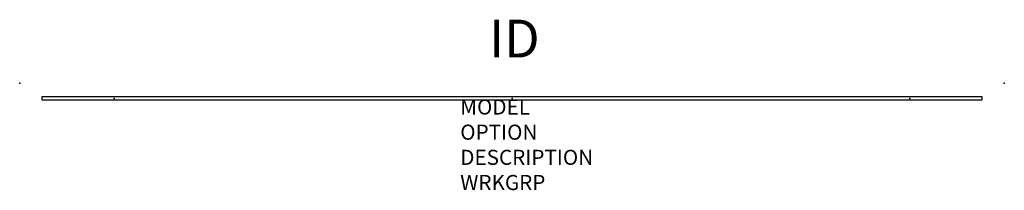
# Model space of a CAD drawing. Units: inches. Extents: x 0 to 65, y -7.1 to 4.2.
import ezdxf
from ezdxf.enums import TextEntityAlignment as Align

# ---------------------------------------------------------------- set-up
doc = ezdxf.new("R2010")
doc.units = ezdxf.units.IN
doc.header["$MEASUREMENT"] = 0
doc.layers.add('AFUFR-P', color=3, linetype='Continuous')
doc.layers.add('AFUFR-P-TN', color=7, linetype='Continuous')
doc.styles.get("Standard").update_dxf_attribs({"font": 'arial.ttf'})

msp = doc.modelspace()

# ---------------------------------------------------------------- linework, layer by layer
at = {"layer": 'AFUFR-P', "linetype": 'Continuous'}
for p, q in [((1.476, -1.125), (1.476, -0.875)), ((63.487, -0.875), (63.487, -1.125))]:
    msp.add_line(p, q, dxfattribs=at)
at = {"layer": 'AFUFR-P', "color": 6, "linetype": 'Continuous'}
for p, q in [((1.476, -0.875), (63.487, -0.875)), ((63.487, -1.125), (1.476, -1.125))]:
    msp.add_line(p, q, dxfattribs=at)
at = {"layer": 'AFUFR-P', "linetype": 'Continuous'}
for p in [(0, 0), (64.964, 0), (6.226, -1), (32.482, -1), (58.737, -1)]:
    msp.add_point(p, dxfattribs=at)

# ---------------------------------------------------------------- texts
at = {"layer": 'AFUFR-P', "color": 7, "flags": 9}
for tag, p, s in [('MODEL', (29.067, -2.07), 'KDTP'), ('OPTION', (29.067, -3.734), ''), ('DESCRIPTION', (29.067, -5.397), 'DESK TOP PANEL'), ('WRKGRP', (29.067, -7.061), '')]:
    msp.add_attdef(tag, p, s, height=1, dxfattribs=at)
at = {"layer": 'AFUFR-P-TN', "flags": 8}
msp.add_attdef('ID', text='KDTP', height=2.5, dxfattribs=at).set_placement((32.638, 2.628), align=Align.MIDDLE)

doc.saveas('drawing.dxf')
